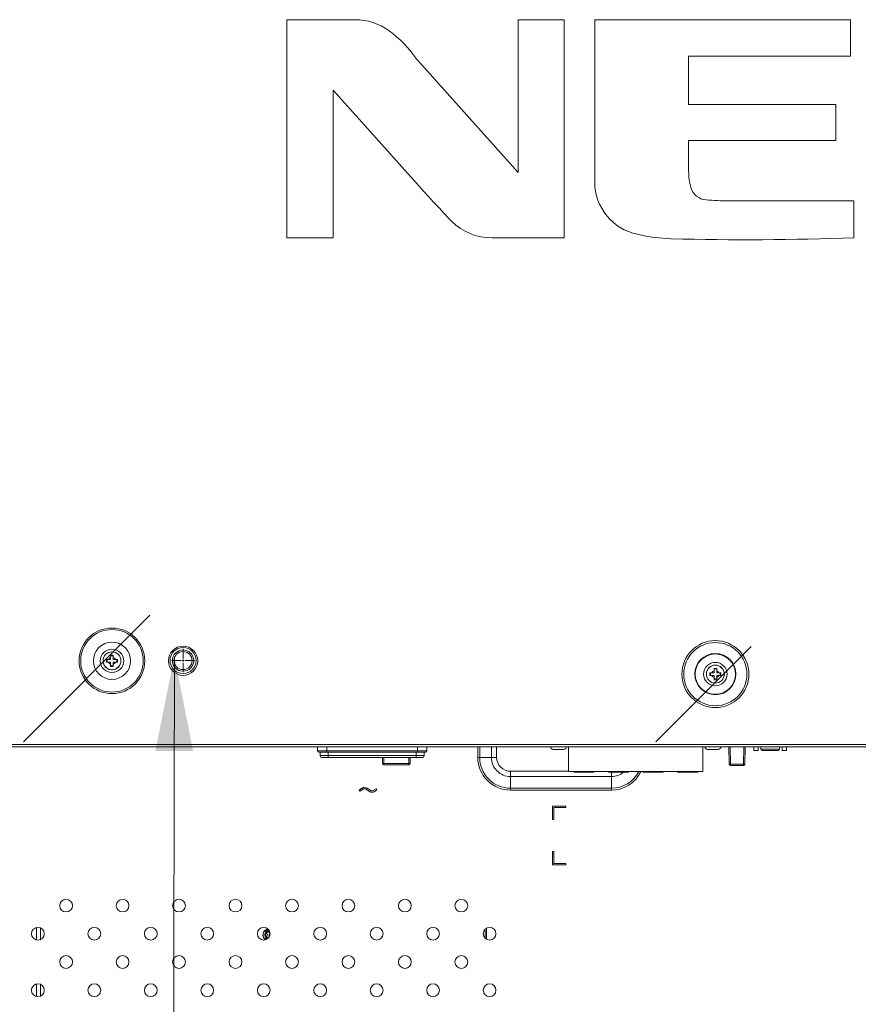
# Model space of a CAD drawing. Extents: x 22 to 270, y -14 to 173.
# Drawn here: x 212 to 224, y 66 to 81 of the extents above; entities that cross this region are included whole.
import ezdxf

# ---------------------------------------------------------------- set-up
doc = ezdxf.new("R2010")
doc.units = 0
doc.header["$MEASUREMENT"] = 0
doc.layers.get('0').update_dxf_attribs({"lineweight": 0})
for name, color, linetype, lineweight in [('00_COMPONENTS', 7, 'Continuous', 0), ('02___PRT_ALL_AXES', 7, 'Continuous', 0), ('20_ALL_FEATURES', 7, 'Continuous', 0), ('Layer 1439', 7, 'Continuous', 0)]:
    doc.layers.add(name, color=color, linetype=linetype, lineweight=lineweight)

msp = doc.modelspace()

# ---------------------------------------------------------------- hatches: boundary and pattern name
at = {"layer": 'Layer 1439', "lineweight": 0, "ltscale": 0.07874002877684196}
msp.add_hatch(color=256, dxfattribs=at).paths.add_polyline_path([(214.0769942478028, 70.01134184313793), (214.3601537974676, 71.41070622364562), (214.6369928210493, 70.0100777379213)])

# ---------------------------------------------------------------- linework, layer by layer
at = {"linetype": 'Continuous', "lineweight": 0, "ltscale": 0.03937001438842098}
for p, q in [((213.4169205774658, 71.3664844877579), (213.4169205774658, 71.42947651077938)), ((213.4169205774658, 71.42947651077938), (213.4562905918542, 71.42947651077938)), ((213.4562905918542, 71.3664844877579), (213.4562905918542, 71.42947651077938)), ((213.3539285544443, 71.32711447336948), (213.3539285544443, 71.3664844877579)), ((213.3539285544443, 71.3664844877579), (213.4169205774658, 71.3664844877579)), ((213.3539285544443, 71.32711447336948), (213.4169205774658, 71.32711447336948)), ((213.4169205774658, 71.26412245034801), (213.4169205774658, 71.32711447336948)), ((213.4562905918542, 71.26412245034801), (213.4169205774658, 71.26412245034801)), ((213.4562905918542, 71.3664844877579), (213.5192826148756, 71.3664844877579)), ((213.4562905918542, 71.26412245034801), (213.4562905918542, 71.32711447336948)), ((213.4562905918542, 71.32711447336948), (213.5192826148756, 71.32711447336948)), ((213.5192826148756, 71.3664844877579), (213.5192826148756, 71.32711447336948)), ((222.2791108162993, 71.16963441581579), (222.3421028393208, 71.16963441581579)), ((222.2791108162993, 71.13026440142737), (222.2791108162993, 71.16963441581579)), ((222.2791108162993, 71.13026440142737), (222.3421028393208, 71.13026440142737)), ((222.3421028393208, 71.23262643883727), (222.3814728537092, 71.23262643883727)), ((222.3421028393208, 71.16963441581579), (222.3421028393208, 71.23262643883727)), ((222.3421028393208, 71.0672723784059), (222.3421028393208, 71.13026440142737)), ((222.3814728537092, 71.16963441581579), (222.3814728537092, 71.23262643883727)), ((222.3814728537092, 71.16963441581579), (222.4444648767306, 71.16963441581579)), ((222.3814728537092, 71.13026440142737), (222.4444648767306, 71.13026440142737)), ((222.3814728537092, 71.0672723784059), (222.3814728537092, 71.13026440142737)), ((222.4444648767306, 71.16963441581579), (222.4444648767306, 71.13026440142737)), ((222.3814728537092, 71.0672723784059), (222.3421028393208, 71.0672723784059)), ((212.3184971760288, 67.21268806005472), (212.3184971760288, 67.40166412911914)), ((212.3814891990503, 67.40166412911914), (212.3814891990503, 67.21268806005472)), ((215.7003570030341, 67.35466170746601), (215.7367148908262, 67.29168799855633)), ((215.7230836608668, 67.34431799071571), (215.7143484551724, 67.36305069978933)), ((218.9562816019166, 67.25283749562978), (218.9562816019166, 67.36151469354408)), ((218.9759666091108, 67.22815327735893), (218.9759666091108, 67.38619891181098)), ((215.7003570030341, 67.22871428964272), (215.7367148908262, 67.29168799855633)), ((215.7161266031321, 67.22413854793297), (215.7230836608668, 67.23905800639695)), ((215.7585359676943, 67.29168799855633), (215.7656878323271, 67.30407539147009)), ((215.764563595401, 67.28124784112116), (215.7585359676943, 67.29168799855633)), ((212.3184971760288, 66.37752393557065), (212.3184971760288, 66.56650000463506)), ((212.3814891990503, 66.56650000463506), (212.3814891990503, 66.37752393557065))]:
    msp.add_line(p, q, dxfattribs=at)
for centre in [(213.43660558466, 71.34679948056369), (222.361787846515, 71.14994940862158)]:
    msp.add_circle(centre, 0.1328737985609223, dxfattribs=at)
for centre, radius, start, end in [((213.43660558466, 71.34679948056369), 0.05413376978406991, 111.3236862634875, 158.6763137365039), ((213.43660558466, 71.34679948056369), 0.05413376978408831, 201.3236862634961, 248.6763137365125), ((213.43660558466, 71.34679948056369), 0.05413376978408831, 21.32368626349606, 68.67631373648446), ((213.43660558466, 71.34679948056369), 0.05413376978408024, 291.3236862635155, 338.6763137365039), ((222.361787846515, 71.14994940862158), 0.05413376978408024, 111.3236862635155, 158.6763137365039), ((222.361787846515, 71.14994940862158), 0.05413376978408831, 201.3236862634961, 248.6763137364845), ((222.361787846515, 71.14994940862158), 0.05413376978408831, 21.32368626349606, 68.67631373651248), ((222.361787846515, 71.14994940862158), 0.05413376978406991, 291.3236862634875, 338.6763137365039), ((215.7476254292603, 67.29168799855633), 0.07874002877683897, 126.8921025792929, 233.1078974207072), ((215.7476254292603, 67.29168799855633), 0.08070852949627082, 90.67305795068194, 161.8065436635002), ((215.7476254292603, 67.29168799855633), 0.07556495820677732, 127.1832557748047, 232.8167442251953), ((215.7476254292603, 67.29168799855633), 0.05224824714949797, 130.4189296191001, 229.581070380812), ((215.7476254292603, 67.29168799855633), 0.04805939696089218, 52.88822870240715, 255.7226926095328), ((215.7476254292603, 67.29168799855633), 0.04399365775610425, 132.4023967279984, 227.5976032719892), ((215.7476254292603, 67.29168799855633), 0.03855463469362696, 59.954495697409, 284.8917540981215), ((215.7476254292603, 67.29168799855633), 0.07874002877684845, 98.3325536003869, 114.9999999999975), ((215.7476254292603, 67.29168799855633), 0.0745360833373212, 90, 115.0000000000089), ((215.7476254292603, 67.29168799855633), 0.0511810187049411, 60.00000000000217, 127.1117712976869), ((215.7476254292603, 67.29168799855633), 0.0580707712229156, 90, 115.0000000012007), ((215.7476254292603, 67.29168799855633), 0.08070852949626427, 188.9175914251014, 232.0132570572039), ((215.7476254292603, 67.29168799855633), 0.05118101870493915, 233.0626754204195, 247.7235270947829)]:
    msp.add_arc(centre, radius, start, end, dxfattribs=at)
at = {"layer": '00_COMPONENTS', "linetype": 'Continuous', "lineweight": 0, "ltscale": 0.03937001438842098}
for p, q in [((216.0242391503533, 80.83493357857215), (216.0242391503533, 77.6070254688799)), ((217.0319540386394, 80.83493357857215), (216.0242391503533, 80.83493357857215)), ((219.4442335602467, 80.83493357857215), (219.4442335602467, 78.57439585664986)), ((220.1276576400153, 80.83493357857215), (219.4442335602467, 80.83493357857215)), ((220.1276576400153, 77.6070254688799), (220.1276576400153, 80.83493357857215)), ((220.5780112346044, 80.83497294817316), (220.5780112346044, 78.43355955053703)), ((224.3598160767274, 80.83497294817316), (220.5780112346044, 80.83497294817316)), ((224.3598160767274, 80.29631241131077), (224.3598160767274, 80.83497294817316)), ((221.9663554219977, 79.5815104300746), (221.9663554219977, 80.29631241131077)), ((221.9663554219977, 80.29631241131077), (224.3598160767274, 80.29631241131077)), ((219.4442335602467, 78.57439585664986), (217.9304242890291, 80.26446937903654)), ((216.7076253199831, 77.6070254688799), (216.7076253199831, 79.79189856574651)), ((216.7076253199831, 79.79189856574651), (217.9809839551513, 78.3703230881395)), ((224.1451313882673, 79.5815104300746), (221.9663554219977, 79.5815104300746)), ((224.1451313882673, 79.04922783554315), (224.1451313882673, 79.5815104300746)), ((221.9667097521272, 78.59426794927056), (221.9667097521272, 79.04922783554315)), ((221.9667097521272, 79.04922783554315), (224.1451313882673, 79.04922783554315)), ((224.4106033952884, 78.15181954036245), (222.5550766898371, 78.15181954036245)), ((224.4106033952884, 77.60849132415319), (224.4106033952884, 78.15181954036245)), ((216.0242391503533, 77.6070254688799), (216.7076253199831, 77.6070254688799)), ((219.0547453836983, 77.6070254688799), (220.1276576400153, 77.6070254688799)), ((212.1256891759089, 70.1499510431557), (213.9957648593589, 72.02002672660569)), ((221.4795273701297, 70.1499510431557), (222.8889738852352, 71.55939755826117)), ((204.7358324048189, 70.10664402732843), (239.987743288211, 70.10664402732843)), ((204.6964623904305, 70.07514801581769), (240.0271133025995, 70.07514801581769)), ((216.4779410508908, 70.07514801581769), (216.4779410508908, 70.01215602918198)), ((216.4779410508908, 70.01215602918198), (218.092111640816, 70.01215602918198)), ((216.497626058085, 69.99247102198778), (218.0724266336218, 69.99247102198385)), ((216.5173110652792, 69.94522700472167), (216.5173110652792, 69.99247102198778)), ((216.5173110652792, 69.94522700472167), (218.0527416264276, 69.94522700472167)), ((216.6157361012502, 69.99247102198778), (216.6157361012502, 70.07514801581769)), ((216.6354211084445, 69.91373099321093), (216.6354211084445, 69.99247102198778)), ((217.9346315832624, 69.91373099321093), (217.9346315832624, 69.99247102198778)), ((217.9543165904566, 69.99247102198778), (217.9543165904566, 70.07514801581769)), ((218.0527416264276, 69.99247102198778), (218.0527416264276, 69.94522700472167)), ((218.092111640816, 70.07514801581769), (218.092111640816, 70.01215602918198)), ((219.9641539702601, 70.03271993262071), (219.9733805552459, 70.03184099999044)), ((219.9641539702601, 70.03250178802058), (219.9641539702601, 70.03271993262071)), ((220.029114494001, 70.03184099999044), (219.9733805552459, 70.03184099999044)), ((220.029114494001, 70.03184099999044), (220.029114494001, 70.03271993262071)), ((220.0566735040729, 70.03271993262071), (220.0566735040729, 70.03184099999044)), ((220.1124074428281, 70.03184099999044), (220.0566735040729, 70.03184099999044)), ((220.1124074428281, 70.03184099999044), (220.1216340278138, 70.03271993262071)), ((220.1216340278138, 70.03271993262071), (220.1216340278138, 70.03250178802058)), ((220.1905315529935, 70.07514801581769), (220.1905315529935, 69.70703838128595)), ((222.1787172796088, 70.07514801581769), (222.1787172796088, 69.70703838128595)), ((222.2476148047886, 70.03271993262071), (222.2568413897743, 70.03184099999044)), ((222.2476148047886, 70.03250178802058), (222.2476148047886, 70.03271993262071)), ((222.3125753285295, 70.03184099999044), (222.2568413897743, 70.03184099999044)), ((222.3125753285295, 70.03184099999044), (222.3125753285295, 70.03271993262071)), ((222.3401343386014, 70.03271993262071), (222.3401343386014, 70.03184099999044)), ((222.3958682773565, 70.03184099999044), (222.3401343386014, 70.03184099999044)), ((222.3958682773565, 70.03184099999044), (222.4050948623422, 70.03271993262071)), ((222.4050948623422, 70.03271993262071), (222.4050948623422, 70.03250178802058)), ((222.5655159767304, 69.81496237010857), (222.5609744193939, 70.07514801581769)), ((222.5851979858035, 69.81496237010857), (222.5806564284631, 70.07514801581769)), ((222.7761719403188, 69.81496237010857), (222.7807134976593, 70.07514801581769)), ((222.795853949392, 69.81496237010857), (222.8003955067285, 70.07514801581769)), ((222.9326530551471, 70.02002999567391), (222.9326530551471, 70.07514801581769)), ((222.9326530551471, 70.02145399299593), (222.9956450781686, 70.02145399299593)), ((222.9326530551471, 70.02002999567391), (222.9956450781686, 70.02002999567391)), ((222.9956450781686, 70.02002999567391), (222.9956450781686, 70.07514801581769)), ((223.035015092557, 70.03971500286812), (223.035015092557, 70.07514801581769)), ((223.035015092557, 70.03971500286812), (223.3106051932759, 70.03971500286812)), ((223.2909201860817, 70.02002999567391), (223.0547000997512, 70.02002999567391)), ((223.3106051932759, 70.07514801581769), (223.3106051932759, 70.03971500286812)), ((223.3499752076643, 70.02002999567391), (223.3499752076643, 70.07514801581769)), ((223.4129672306858, 70.02145399299593), (223.3499752076643, 70.02145399299593)), ((223.4129672306858, 70.02002999567391), (223.3499752076643, 70.02002999567391)), ((223.4129672306858, 70.07514801581769), (223.4129672306858, 70.02002999567391)), ((216.5488070767899, 69.91373099321093), (218.0212456149169, 69.91373099321093)), ((217.4366009012489, 69.91373099321093), (217.4366009012489, 69.82900612076378)), ((217.456285908443, 69.80932106331375), (217.456285908443, 69.91373099321093)), ((217.8263640436942, 69.82644067806733), (217.456285908443, 69.82644067806733)), ((217.456285908443, 69.80932106298305), (217.8263640436942, 69.80932106298305)), ((217.8263640436942, 69.91373099321093), (217.8263640436942, 69.80932106638461)), ((217.8460490508884, 69.82900612076378), (217.8460490508884, 69.91373099321093)), ((222.7761719403188, 69.81496237010857), (222.5851979858035, 69.81496237010857)), ((222.5851979858035, 69.7956209136599), (222.5851979858468, 69.81496237010857)), ((222.7761719403188, 69.7956209136599), (222.7761719403188, 69.81496237010857)), ((222.1787172796088, 69.70703838128595), (220.1905315529935, 69.70703838128595)), ((220.267303081051, 69.70112108388713), (220.267303081051, 69.70703838128595)), ((220.267303081051, 69.7017283791622), (220.566515190403, 69.7017283791622)), ((220.566515190403, 69.7011328791277), (220.267303081051, 69.7011328791277)), ((220.566515190403, 69.70112108388713), (220.566515190403, 69.70703838128595)), ((220.7791132681005, 69.70112108388713), (220.7791132681005, 69.70703838128595)), ((220.7791132681005, 69.7017283791622), (221.0783253774524, 69.7017283791622)), ((221.0783253774524, 69.7011328791277), (220.7791132681005, 69.7011328791277)), ((221.0783253774524, 69.70112108388713), (221.0783253774524, 69.70703838128595)), ((221.2909234551499, 69.70112108388713), (221.2909234551499, 69.70703838128595)), ((221.2909234551499, 69.7017283791622), (221.5901355645019, 69.7017283791622)), ((221.5901355645019, 69.7011328791277), (221.2909234551499, 69.7011328791277)), ((221.5901355645019, 69.70112108388713), (221.5901355645019, 69.70703838128595)), ((221.8027336421994, 69.70112108388713), (221.8027336421994, 69.70703838128595)), ((221.8027336421994, 69.7017283791622), (222.1019457515514, 69.7017283791622)), ((222.1019457515514, 69.7011328791277), (221.8027336421994, 69.7011328791277)), ((222.1019457515514, 69.70112108388713), (222.1019457515514, 69.70703838128595)), ((222.7761719403188, 69.7956209136599), (222.5851979858035, 69.7956209136599))]:
    msp.add_line(p, q, dxfattribs=at)
for centre, radius in [((213.43660558466, 71.34679948056369), 0.4854862199864272), ((213.43660558466, 71.34679948056369), 0.4632151772908344), ((213.43660558466, 71.34679948056369), 0.2755900921559657), ((214.4877849688308, 71.34679948056369), 0.216535079136321), ((222.361787846515, 71.14994940862158), 0.4953866940832654), ((222.361787846515, 71.14994940862158), 0.4675478923741991), ((214.4877849688308, 71.35073648200253), 0.1929130705032662), ((214.4877849688308, 71.35073648200253), 0.1574800575536983), ((214.4877849688308, 71.35073648200253), 0.1338580489206151), ((222.361787846515, 71.14994940862158), 0.3042202819927411), ((222.361787846515, 71.14994940862158), 0.2986525213651134)]:
    msp.add_circle(centre, radius, dxfattribs=at)
for centre, radius, start, end in [((217.0319540386394, 79.97560427451609), 0.8593293040560525, 54.16227045510013, 90), ((216.5822417524862, 79.3529274781231), 1.627422744394036, 34.06366657789989, 54.16227045520117), ((222.8575133492886, 78.59426794927056), 0.8908035971653021, 180, 195.9537580327999), ((221.3692925704268, 78.43355955053703), 0.7912813358223332, 180, 258.3297156156018), ((235.2843035911011, 93.86955743957485), 23.22996202977268, 221.8520000003, 223.5985044946001), ((222.2425641139614, 78.41847108734927), 0.251220061812512, 195.9537580326982, 265.8689502065047), ((222.7320896691801, 85.19619853263677), 7.046602655297146, 265.8689501973999, 268.5605597338999), ((219.0547718824424, 78.4526540075154), 0.8456285390489097, 225.4370418200993, 269.9982045706998), ((221.7722394461417, 80.0002101044938), 2.408307983795821, 256.4804632845998, 268.5177650123003), ((222.8115185034452, 120.1645698520281), 42.58611149379671, 268.5177650112, 272.151930668), ((213.43660558466, 71.35073648200253), 0.07185027625887819, 74.09756778438518, 105.902432215593), ((213.43660558466, 71.35073648200253), 0.07185027625886327, 167.3369167417898, 199.1940038362988), ((213.43660558466, 71.35073648200253), 0.07185027625885672, 254.0975677844039, 285.9024322156179), ((213.43660558466, 71.35073648200253), 0.07185027625886473, 340.8059961637086, 12.6630832582052), ((222.361787846515, 71.15388641006044), 0.07185027625888789, 167.3369167418059, 199.194003836302), ((222.361787846515, 71.15388641006044), 0.0718502762588645, 74.09756778438208, 105.9024322156179), ((222.361787846515, 71.15388641006044), 0.07185027625886939, 340.805996163698, 12.66308325819911), ((222.361787846515, 71.15388641006044), 0.07185027625887819, 254.0975677843852, 285.9024322156148), ((216.497626058085, 70.01215602918198), 0.0196850071942265, 180.0000000031849, 269.9999999995036), ((216.5488070767899, 69.94522700472167), 0.03149601151073966, 180.0000000000776, 269.9999999989142), ((218.0212456149169, 69.94522700472167), 0.03149601151072545, 270.0000000007238, 359.9999999999224), ((218.0724266336218, 70.01215602918198), 0.01968500719419808, 270.0000000007445, 0), ((219.9720279731378, 70.07908501725655), 0.04724401726607098, 185.1901940832097, 260.4059317731038), ((220.0419529023902, 70.42041185927833), 0.3879044402000168, 268.1033447933997, 269.4605320446003), ((220.0428937493484, 70.49077828537206), 0.4582766901661165, 269.4257401806033, 270.0000312184044), ((220.0428937391241, 70.4908776513435), 0.4583760561375554, 270.0000324896024, 270.5741990302971), ((220.0438355959507, 70.4203885633046), 0.3878811404270917, 270.5394264618012, 271.8966952420976), ((220.1137600249361, 70.07908501725655), 0.0472440172661054, 279.5940682268962, 354.8098059167934), ((222.2554888076663, 70.07908501725655), 0.04724401726609929, 185.1901940832066, 260.4059317731038), ((222.3254137369186, 70.4204118593925), 0.3879044403141851, 268.1033447934961, 269.4605320442972), ((222.3263545838768, 70.4907782859941), 0.4582766907920883, 269.4257401811994, 270.0000312182019), ((222.3263545736525, 70.4908776513435), 0.4583760561375554, 270.0000324896024, 270.5741990303007), ((222.3272964304791, 70.4203885633046), 0.3878811404310282, 270.5394264617999, 271.8966952420993), ((222.3972208594646, 70.07908501725655), 0.0472440172661054, 279.5940682268962, 354.8098059167903), ((223.0547000997512, 70.03971500286812), 0.0196850071942265, 180, 270), ((223.2909201860817, 70.03971500286812), 0.01968500719421229, 270, 0), ((217.456285908443, 69.82900607017726), 0.01968500719419808, 180, 270), ((217.8263640436942, 69.82900607017726), 0.01968500719421229, 270, 0), ((222.5851979858035, 69.81530592085412), 0.01968500719422579, 180.9999999999738, 270), ((222.7761719403188, 69.81530592085412), 0.01968500719421229, 270, 358.9999999996127)]:
    msp.add_arc(centre, radius, start, end, dxfattribs=at)
for points in [[(217.438599696966, 69.83059624697962), (217.4385965934926, 69.83059866946458), (217.4376340093987, 69.83151346073238), (217.4366009012489, 69.83389345177133), (217.4366009012489, 69.83389738877277)], [(217.456285908443, 69.82644067806733), (217.4562819714416, 69.82644067806733), (217.4502221579687, 69.8268032701597), (217.4449081583869, 69.8278123893016), (217.4405468156416, 69.82941886423087), (217.4386028004394, 69.83059382449467), (217.438599696966, 69.83059624697962)], [(217.8439978233712, 69.83055946159881), (217.8439946890345, 69.83055707918113), (217.8424278636578, 69.82958747972297), (217.8381869226173, 69.82793539644699), (217.8326573870295, 69.82683202100641), (217.8263679806956, 69.82644067806733), (217.8263640436942, 69.82644067806733)], [(217.8460490508884, 69.83389738877277), (217.8460490508884, 69.83389345177133), (217.8450918422404, 69.83160043085793), (217.8440009577078, 69.83056184401649), (217.8439978233712, 69.83055946159881)], [(222.5851979858035, 69.81496237010857), (222.5851940494014, 69.81496230141936), (222.5808191618073, 69.81489455353045), (222.5766598254917, 69.81484735970994), (222.5729284621814, 69.81482318975733), (222.5698121068067, 69.81482319629669), (222.5674669662816, 69.81484736758789), (222.5655160454403, 69.81495843370676), (222.5655159767304, 69.81496237010857)], [(222.795853949392, 69.81496237010857), (222.7958538806821, 69.81495843370676), (222.793902959703, 69.81484735970994), (222.7915578192016, 69.81482318975733), (222.7884414640552, 69.81482319629669), (222.7847101007724, 69.81484736758789), (222.7805507644371, 69.81489456042807), (222.7761758767211, 69.81496230141936), (222.7761719403188, 69.81496237010857)]]:
    msp.add_spline(points, degree=3, dxfattribs=at)
at = {"layer": '02___PRT_ALL_AXES', "linetype": 'Continuous', "lineweight": 0, "ltscale": 0.03937001438842098}
for p, q in [((218.8481879040997, 70.07514801581769), (218.8481879040997, 69.91569945754459)), ((218.8760267082497, 70.07514801581769), (218.8760267082497, 69.9156994575564)), ((219.0487431884776, 70.07514801581769), (219.0487431884776, 69.9156994575564)), ((219.1266918400952, 70.07514801581769), (219.1266918400952, 69.91569945755246)), ((218.8481879040997, 69.91569945754459), (219.1266918400952, 69.91569945755246)), ((219.3302967386066, 69.71209455903326), (220.1905315529935, 69.71209455903326)), ((219.3302967386066, 69.43359062303772), (219.3302967386066, 69.71209455903326)), ((220.8263572853666, 69.43359062303772), (220.8263572853666, 69.7011328791277)), ((219.3302967386105, 69.63414590741564), (220.8263572853587, 69.63414590741564)), ((217.1320615150336, 69.46082584611916), (217.0912907151317, 69.43331213301654)), ((217.0912907151317, 69.43331213301654), (217.1024342710037, 69.41679921507838)), ((217.1024342710037, 69.41679921507838), (217.1432050709057, 69.444312928181)), ((217.2020500932213, 69.444312928181), (217.2536334792489, 69.40950246364298)), ((217.2647770351249, 69.42601538158507), (217.2131936490934, 69.46082584611916)), ((217.3421057455944, 69.45352909468771), (217.3013349456925, 69.42601538158507)), ((217.3124785015685, 69.40950246364298), (217.3532493014704, 69.43701617674562)), ((217.3532493014704, 69.43701617674562), (217.3421057455944, 69.45352909468771)), ((219.3302967386145, 69.46142942718771), (220.8263572853548, 69.46142942718771)), ((219.3302967386066, 69.43359062303772), (220.8263572853666, 69.43359062303772)), ((220.1511615386051, 69.19522819423649), (219.954311466663, 69.19522819423649)), ((219.954311466663, 69.19522819423649), (219.954311466663, 68.99837812229438)), ((219.9739964738572, 69.17554318704228), (220.1511615386051, 69.17554318704228)), ((219.9739964738572, 68.99837812229438), (219.9739964738572, 69.17554318704228)), ((220.1511615386051, 69.17554318704228), (220.1511615386051, 69.19522819423649)), ((219.954311466663, 68.99837812229438), (219.9739964738572, 68.99837812229438)), ((219.9739964738572, 68.52593794963333), (219.954311466663, 68.52593794963333)), ((219.954311466663, 68.52593794963333), (219.954311466663, 68.32908787769122)), ((219.9739964738572, 68.34877288488543), (219.9739964738572, 68.52593794963333)), ((220.1511615386051, 68.34877288488543), (219.9739964738572, 68.34877288488543)), ((220.1511615386051, 68.32908787769122), (220.1511615386051, 68.34877288488543)), ((219.954311466663, 68.32908787769122), (220.1511615386051, 68.32908787769122))]:
    msp.add_line(p, q, dxfattribs=at)
at = {"layer": '02___PRT_ALL_AXES', "linetype": 'Continuous', "lineweight": 0, "ltscale": 0.03937001438842098, "flags": 128}
for points in [[(217.1432050709057, 69.444312928181), (217.155593441436, 69.4504772782705), (217.169160717559, 69.45319756412725), (217.176094446572, 69.45319756412725), (217.189661722691, 69.4504772782705), (217.2020500932213, 69.444312928181)], [(217.2536334792489, 69.40950246364298), (217.2660218497831, 69.40333811355347), (217.2795891259022, 69.40061782769675), (217.2865228549152, 69.40061782769675), (217.3000901310343, 69.40333811355347), (217.3124785015685, 69.40950246364298)], [(217.3013349456925, 69.42601538158507), (217.2926133983891, 69.42185359497036), (217.2830559904087, 69.42042467653826), (217.2734985824282, 69.42185359497036), (217.2647770351249, 69.42601538158507)]]:
    msp.add_lwpolyline(points, dxfattribs=at)
at = {"layer": '02___PRT_ALL_AXES', "linetype": 'Continuous', "lineweight": 0, "ltscale": 0.03937001438842098}
for centre, radius in [((212.758103432988, 67.72475815682895), 0.09448803453221899), ((213.5932675574721, 67.72475815682895), 0.09448803453219057), ((214.4284316819562, 67.72475815682895), 0.09448803453219057), ((215.2635958064402, 67.72475815682895), 0.09448803453219057), ((216.0987599309243, 67.72475815682895), 0.09448803453221899), ((216.9339240554084, 67.72475815682895), 0.09448803453219057), ((217.7690881798925, 67.72475815682895), 0.09448803453219057), ((218.6042523043765, 67.72475815682895), 0.09448803453219057), ((212.340521370746, 67.30717609458692), 0.09448803453219057), ((213.1756854952301, 67.30717609458692), 0.09448803453219057), ((214.0108496197141, 67.30717609458692), 0.09448803453219057), ((214.8460137441982, 67.30717609458692), 0.09448803453219057), ((215.6811778686823, 67.30717609458692), 0.09448803453219057), ((216.5163419931663, 67.30717609458692), 0.09448803453219057), ((217.3515061176504, 67.30717609458692), 0.09448803453221899), ((218.1866702421345, 67.30717609458692), 0.09448803453219057), ((219.0218343666186, 67.30717609458692), 0.09448803453219057), ((212.758103432988, 66.88959403234489), 0.09448803453221899), ((213.5932675574721, 66.88959403234489), 0.09448803453219057), ((214.4284316819562, 66.88959403234489), 0.09448803453219057), ((215.2635958064402, 66.88959403234489), 0.09448803453219057), ((216.0987599309243, 66.88959403234489), 0.09448803453221899), ((216.9339240554084, 66.88959403234489), 0.09448803453219057), ((217.7690881798925, 66.88959403234489), 0.09448803453219057), ((218.6042523043765, 66.88959403234489), 0.09448803453219057), ((212.340521370746, 66.47201197010286), 0.09448803453219057), ((213.1756854952301, 66.47201197010286), 0.09448803453219057), ((214.0108496197141, 66.47201197010286), 0.09448803453219057), ((214.8460137441982, 66.47201197010286), 0.09448803453219057), ((215.6811778686823, 66.47201197010286), 0.09448803453219057), ((216.5163419931663, 66.47201197010286), 0.09448803453219057), ((217.3515061176504, 66.47201197010286), 0.09448803453221899), ((218.1866702421345, 66.47201197010286), 0.09448803453219057), ((219.0218343666186, 66.47201197010286), 0.09448803453219057)]:
    msp.add_circle(centre, radius, dxfattribs=at)
for centre, radius, start, end in [((219.3302967386066, 69.91569945754459), 0.4821088345068745, 179.9999999999004, 270), ((219.3302967386066, 69.91569945754459), 0.4542700303568949, 179.9999999984998, 270.0000000008961), ((219.3302967386066, 69.91569945754459), 0.2815535501289901, 179.9999999974002, 270.0000000009023), ((219.3302967386066, 69.91569945754459), 0.2036048985113439, 179.9999999974006, 270), ((220.8263572853666, 69.91569945754459), 0.4542700303568807, 269.9999999985984, 332.6465891028994), ((220.8263572853666, 69.91569945754459), 0.4821088345068745, 270, 334.3183409032978), ((220.8263572853666, 69.91569945754459), 0.2815535501289474, 269.9999999986003, 309.0271257082017)]:
    msp.add_arc(centre, radius, start, end, dxfattribs=at)
msp.add_spline([(217.2131936490934, 69.46082584611916), (217.2131903847561, 69.46082804704686), (217.1473400352139, 69.46868144500725), (217.1372666699945, 69.45779679084559), (217.137264687584, 69.4577933893711)], degree=3, dxfattribs=at)
at = {"layer": '20_ALL_FEATURES', "linetype": 'Continuous', "lineweight": 0, "ltscale": 0.03937001438842098}
for centre in [(213.43660558466, 71.34679948056369), (222.361787846515, 71.14994940862158)]:
    msp.add_circle(centre, 0.1732280633090397, dxfattribs=at)
for centre, radius, start, end in [((213.43660558466, 71.34679948056369), 0.1328737985609151, 173.1933902147004, 175.6065932862984), ((213.43660558466, 71.34679948056369), 0.1328737985609278, 186.300642975598, 343.0194078092995), ((222.361787846515, 71.14994940862158), 0.1328737985609068, 17.67190195980619, 167.2706355493984), ((222.361787846515, 71.14994940862158), 0.1328737985609433, 173.1933902147018, 175.6065932862984)]:
    msp.add_arc(centre, radius, start, end, dxfattribs=at)
at = {"layer": 'Layer 1439', "lineweight": 0, "ltscale": 0.07874002877684196}
for p, q in [((214.4877849688308, 71.5239645453116), (214.4877849688308, 71.38223249351327)), ((214.3145569055218, 71.35073648200253), (214.4562889573201, 71.35073648200253)), ((214.4720369630755, 71.35073648200253), (214.5035329745862, 71.35073648200253)), ((214.4877849688308, 71.33498847624716), (214.4877849688308, 71.36648448775792)), ((214.4877849688308, 71.3192404704918), (214.4877849688308, 71.17750841869348)), ((214.5192809803415, 71.35073648200253), (214.6610130321398, 71.35073648200253))]:
    msp.add_line(p, q, dxfattribs=at)
at = {"layer": 'Layer 1439', "lineweight": 0, "ltscale": 0.07874002877684196, "flags": 128}
msp.add_lwpolyline([(178.2150992789502, 47.72393392596654), (214.3066847819077, 47.72393392596654), (214.3601537974676, 71.41070622364562)], dxfattribs=at)

doc.saveas('drawing.dxf')
